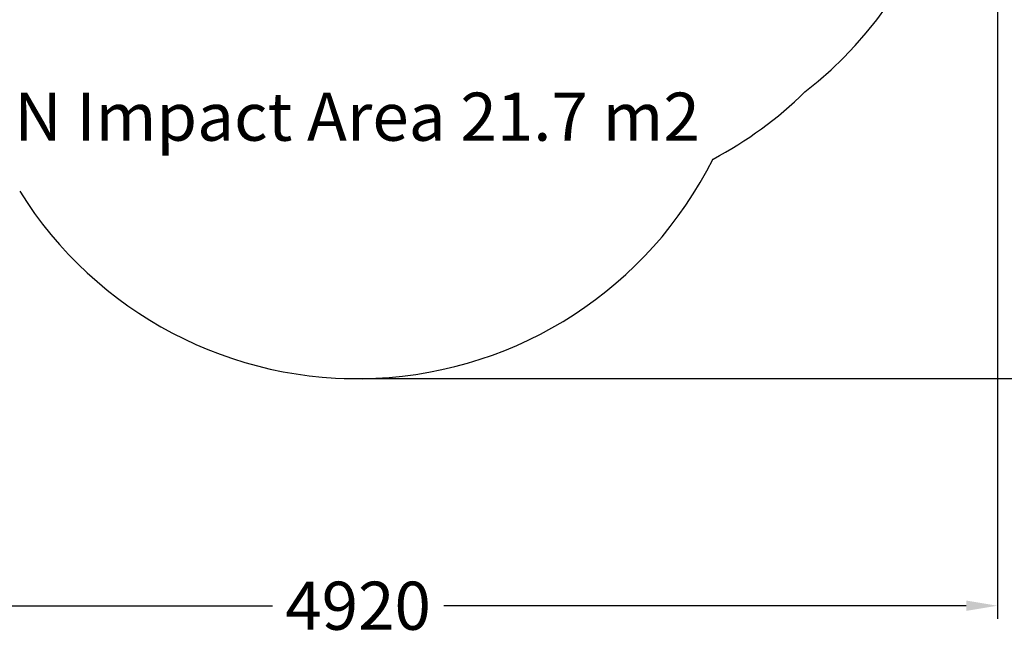
# Model space of a CAD drawing. Units: millimetres. Extents: x -2574 to 6235, y -3306 to 4456.
# Drawn here: x -515 to 3272, y -3306 to -932 of the extents above; entities that cross this region are included whole.
import ezdxf

# ---------------------------------------------------------------- set-up
doc = ezdxf.new("R2010")
doc.units = ezdxf.units.MM
for name, color, linetype in [('Lg_area', 4, 'Continuous'), ('Lg_dim', 7, 'Continuous'), ('Lg_txt', 4, 'Continuous')]:
    doc.layers.add(name, color=color, linetype=linetype)
doc.styles.add('LG1', font='ARIAL.TTF', dxfattribs={"height": 185})
doc.dimstyles.new('LG_DIM', dxfattribs={"dimtxt": 2.5, "dimasz": 2.5, "dimexe": 1.25, "dimexo": 0.625, "dimtad": 1, "dimrnd": 10, "dimtxsty": 'Standard', "dimcen": 2.5, "dimadec": 0, "dimazin": 0, "dimtfac": 1, "dimtmove": 0, "dimatfit": 3, "dimfxl": 0, "dimarcsym": 0})

# ---------------------------------------------------------------- blocks, each defined once
blk = doc.blocks.new('*D8')
at = {"layer": 'Defpoints', "color": 0}
for p in [(1467.5, 3244.2), (5954.8, 3244.2), (732.6, -2311)]:
    blk.add_point(p, dxfattribs=at)
at = {"layer": 'Lg_dim', "color": 0, "lineweight": -2}
for p, q in [((1468.5, 3244.2), (6004.8, 3244.2)), ((5954.8, 3124.2), (5954.8, 611.1)), ((5954.8, -2191), (5954.8, 322.2)), ((733.6, -2311), (6004.8, -2311))]:
    blk.add_line(p, q, dxfattribs=at)
at = {"layer": 'Lg_dim', "color": 0}
for points in [[(5934.8, 3124.2), (5974.8, 3124.2), (5954.8, 3244.2)], [(5934.8, -2191), (5974.8, -2191), (5954.8, -2311)]]:
    blk.add_solid(points, dxfattribs=at)
at = {"layer": 'Lg_dim', "color": 4, "insert": (5954.8, 466.6), "char_height": 185, "attachment_point": 5, "style": 'LG1'}
blk.add_mtext('\\A1;5560', dxfattribs=at)
blk = doc.blocks.new('*D9')
at = {"layer": 'Defpoints', "color": 0}
for p in [(3245.3, 1513.3), (-1671.9, 270.7), (3245.3, -3184.5)]:
    blk.add_point(p, dxfattribs=at)
at = {"layer": 'Lg_dim', "color": 0, "lineweight": -2}
for p, q in [((3245.3, 1512.3), (3245.3, -3234.5)), ((-1671.9, 269.7), (-1671.9, -3234.5)), ((-1551.9, -3184.5), (457.1, -3184.5)), ((3125.3, -3184.5), (1116.3, -3184.5))]:
    blk.add_line(p, q, dxfattribs=at)
at = {"layer": 'Lg_dim', "color": 0}
for points in [[(-1551.9, -3164.5), (-1551.9, -3204.5), (-1671.9, -3184.5)], [(3125.3, -3164.5), (3125.3, -3204.5), (3245.3, -3184.5)]]:
    blk.add_solid(points, dxfattribs=at)
at = {"layer": 'Lg_dim', "color": 4, "insert": (786.7, -3184.5), "char_height": 185, "attachment_point": 5, "style": 'LG1'}
blk.add_mtext('\\A1;4920', dxfattribs=at)

msp = doc.modelspace()

# ---------------------------------------------------------------- linework, layer by layer
at = {"layer": 'Lg_area', "color": 6}
for centre, radius, start, end in [((1567.8, 0), 1530, 307.7794, 24.6684), ((1452.7, -139), 1501, 297.7622, 314.5172), ((784, -781.8), 1530, 211.925, 333.3868)]:
    msp.add_arc(centre, radius, start, end, dxfattribs=at)

# ---------------------------------------------------------------- texts
at = {"layer": 'Lg_txt', "style": 'LG1'}
msp.add_text('EN Impact Area 21.7 m2 ', height=185, dxfattribs=at).set_placement((-684, -1397))

# ---------------------------------------------------------------- dimensions: what is measured, and where the dimension line sits
at = {"layer": 'Lg_dim'}
dim = msp.add_linear_dim(base=(5954.8, 3244.2), p1=(732.6, -2311), p2=(1467.5, 3244.2), angle=90, dimstyle='LG_DIM', override={"dimtxt": 185, "dimasz": 120, "dimexe": 50, "dimexo": 1, "dimgap": 50, "dimtad": 0, "dimtih": 1, "dimtoh": 1, "dimdec": 0, "dimtxsty": 'LG1', "dimclrt": 4, "dimadec": 2, "dimtdec": 0, "dimtolj": 1, "dimtzin": 0}, dxfattribs=at)
dim.commit()
dim.dimension.update_dxf_attribs({"geometry": '*D8', "text_midpoint": (5954.8, 466.6)})
dim = msp.add_linear_dim(base=(3245.3, -3184.5), p1=(-1671.9, 270.7), p2=(3245.3, 1513.3), dimstyle='LG_DIM', override={"dimtxt": 185, "dimasz": 120, "dimexe": 50, "dimexo": 1, "dimgap": 50, "dimtad": 0, "dimtih": 1, "dimtoh": 1, "dimdec": 0, "dimtxsty": 'LG1', "dimclrt": 4, "dimadec": 2, "dimtdec": 0, "dimtolj": 1, "dimtzin": 0}, dxfattribs=at)
dim.commit()
dim.dimension.update_dxf_attribs({"geometry": '*D9', "text_midpoint": (786.7, -3184.5)})

doc.saveas('drawing.dxf')
